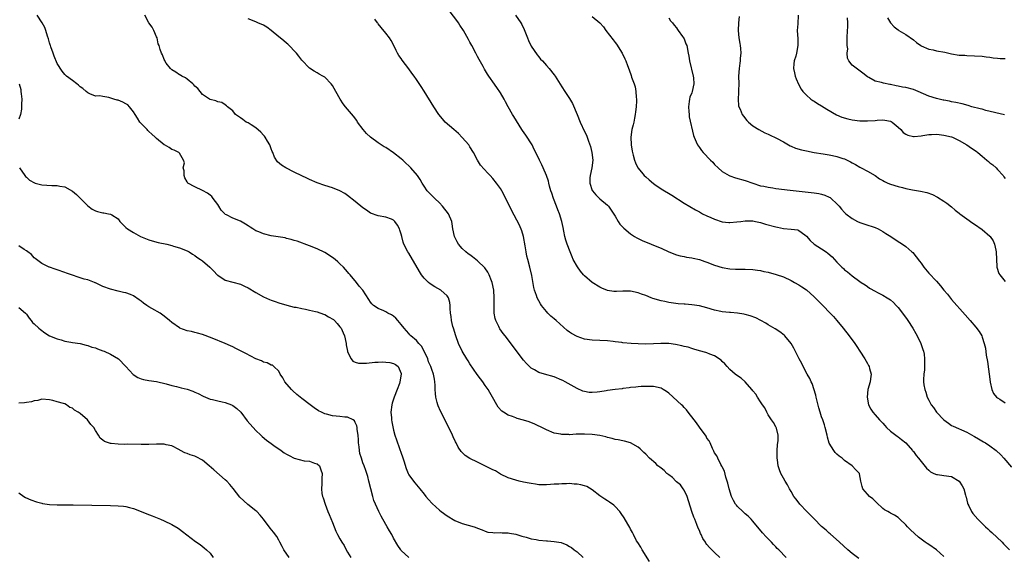
# Model space of a CAD drawing. Units: inches. Extents: x 2568000 to 2571000, y 1515000 to 1518000.
# Drawn here: x 2570403 to 2570661, y 1516185 to 1516326 of the extents above; entities that cross this region are included whole.
import ezdxf

# ---------------------------------------------------------------- set-up
doc = ezdxf.new("R2010")
doc.units = ezdxf.units.IN
doc.header["$MEASUREMENT"] = 0
doc.layers.add('LD25681515_10ft', color=82, linetype='Continuous')

msp = doc.modelspace()

# ---------------------------------------------------------------- linework, layer by layer
at = {"layer": 'LD25681515_10ft'}
for points, elevation in [([(2570645, 1516185.29), (2570643, 1516186.97), (2570641, 1516188.42), (2570640.63, 1516188.63), (2570640.07, 1516189), (2570639, 1516189.79), (2570638.29, 1516190.29), (2570637.25, 1516191.25), (2570636.22, 1516192.22), (2570635.49, 1516193), (2570635, 1516193.56), (2570633.44, 1516195), (2570633, 1516195.44), (2570632.09, 1516196.09), (2570631, 1516196.58), (2570630.75, 1516196.75), (2570630.29, 1516197), (2570629.48, 1516197.48), (2570629, 1516197.83), (2570627.37, 1516199.37), (2570627, 1516199.75), (2570626.36, 1516200.36), (2570625.52, 1516201), (2570625, 1516201.57), (2570623.78, 1516203), (2570623.57, 1516203.57), (2570623.26, 1516205), (2570622.91, 1516206.91), (2570622.87, 1516207), (2570621.93, 1516207.93), (2570620.97, 1516209), (2570619, 1516210.4), (2570618.34, 1516211), (2570617.54, 1516211.54), (2570617, 1516212.09), (2570616.51, 1516212.51), (2570616.15, 1516213), (2570614.95, 1516214.95), (2570614.51, 1516216.51), (2570614.41, 1516217), (2570613.95, 1516219), (2570613.74, 1516219.74), (2570613.31, 1516221), (2570613, 1516221.8), (2570612.59, 1516223), (2570612.22, 1516224.22), (2570611.72, 1516226.28), (2570611.56, 1516227), (2570611.48, 1516227.48), (2570610.52, 1516230.52), (2570610.27, 1516231), (2570609.9, 1516231.9), (2570609.23, 1516233), (2570608.13, 1516235), (2570607.78, 1516235.78), (2570607.12, 1516237), (2570606.44, 1516238.44), (2570605.76, 1516239.76), (2570605, 1516241.04), (2570603.35, 1516243), (2570603.18, 1516243.18), (2570602.07, 1516244.07), (2570600.84, 1516244.84), (2570599, 1516245.93), (2570598.36, 1516246.36), (2570597.07, 1516247.07), (2570595.76, 1516247.76), (2570594.27, 1516248.27), (2570593, 1516248.61), (2570592.68, 1516248.68), (2570590.96, 1516248.96), (2570589.12, 1516249.12), (2570588.88, 1516249.12), (2570587, 1516249.32), (2570586.61, 1516249.39), (2570585, 1516249.74), (2570583, 1516250.35), (2570581, 1516250.86), (2570579, 1516251.16), (2570577.28, 1516251.28), (2570577, 1516251.33), (2570575.43, 1516251.43), (2570573, 1516251.74), (2570571.98, 1516251.98), (2570571, 1516252.18), (2570568.84, 1516252.84), (2570568.39, 1516253), (2570567, 1516253.56), (2570565.91, 1516253.91), (2570565, 1516254.29), (2570563, 1516254.72), (2570561, 1516254.7), (2570559.37, 1516254.63), (2570559, 1516254.59), (2570558.61, 1516254.61), (2570557, 1516254.89), (2570555.51, 1516255.51), (2570555, 1516255.76), (2570553, 1516257.02), (2570551, 1516258.7), (2570550.72, 1516259), (2570549.93, 1516259.93), (2570549.09, 1516261.09), (2570548.01, 1516263), (2570547.7, 1516263.7), (2570547.17, 1516265), (2570546.43, 1516267), (2570546.05, 1516268.05), (2570545.82, 1516269), (2570545.58, 1516270.42), (2570545.35, 1516271.35), (2570545.06, 1516273), (2570544.4, 1516275), (2570543.97, 1516275.97), (2570543.61, 1516277), (2570542.85, 1516279), (2570542.4, 1516280.4), (2570542.17, 1516281), (2570541.78, 1516282.22), (2570541.59, 1516283), (2570541.51, 1516283.51), (2570540.99, 1516284.99), (2570540.15, 1516287), (2570539.8, 1516287.8), (2570539.18, 1516289), (2570538.25, 1516291), (2570537.81, 1516291.81), (2570537.24, 1516293), (2570535.6, 1516295.6), (2570534.78, 1516296.78), (2570534.6, 1516297), (2570532.44, 1516300.44), (2570532.16, 1516301), (2570531, 1516303), (2570530.28, 1516304.28), (2570529.92, 1516305), (2570529, 1516306.67), (2570528.07, 1516308.07), (2570527, 1516309.54), (2570526.36, 1516310.36), (2570525.96, 1516311), (2570525.57, 1516311.57), (2570524.84, 1516312.84), (2570524.46, 1516313.54), (2570523.39, 1516315.39), (2570523, 1516316.15), (2570522.51, 1516317), (2570521.45, 1516319), (2570521, 1516319.94), (2570520.61, 1516320.61), (2570519.35, 1516323), (2570518.37, 1516324.37), (2570517.99, 1516325), (2570517.55, 1516325.55), (2570515.83, 1516327.83)], 8610), ([(2570567.94, 1516183.94), (2570566.02, 1516187), (2570565.66, 1516187.66), (2570564.89, 1516188.89), (2570564.6, 1516189.4), (2570563.75, 1516191), (2570563.52, 1516191.52), (2570563, 1516192.42), (2570562.81, 1516192.81), (2570562.26, 1516193.74), (2570561.36, 1516195.36), (2570560.55, 1516196.55), (2570560.19, 1516197), (2570559, 1516198.32), (2570558.67, 1516198.67), (2570557.52, 1516199.52), (2570557, 1516199.79), (2570556.29, 1516200.29), (2570555, 1516201.12), (2570553, 1516202.71), (2570551.56, 1516203.56), (2570551, 1516203.77), (2570550.01, 1516204.01), (2570549, 1516204.22), (2570548.23, 1516204.23), (2570547, 1516204.35), (2570546.29, 1516204.29), (2570545, 1516204.31), (2570544.22, 1516204.22), (2570543, 1516204.16), (2570542.07, 1516204.07), (2570541, 1516203.99), (2570539, 1516204.02), (2570538.18, 1516204.18), (2570537, 1516204.33), (2570536.48, 1516204.48), (2570535, 1516204.75), (2570533.84, 1516205), (2570533, 1516205.21), (2570531, 1516205.87), (2570529, 1516206.82), (2570528.69, 1516207), (2570527.65, 1516207.65), (2570527, 1516207.92), (2570526.3, 1516208.3), (2570524.89, 1516209), (2570523, 1516209.91), (2570521, 1516210.94), (2570519.72, 1516211.72), (2570519, 1516212.46), (2570518.72, 1516212.72), (2570517.89, 1516213.89), (2570517.37, 1516215), (2570517.24, 1516215.24), (2570516.61, 1516216.61), (2570516.46, 1516217), (2570515.5, 1516219), (2570513.32, 1516223.32), (2570512.7, 1516224.7), (2570512.58, 1516225), (2570512.46, 1516225.54), (2570512.05, 1516227), (2570511.94, 1516227.94), (2570511.89, 1516229), (2570511.89, 1516230.11), (2570511.84, 1516231), (2570511.68, 1516231.68), (2570511.48, 1516233), (2570511, 1516234.2), (2570510.74, 1516235), (2570510.19, 1516236.19), (2570509.95, 1516237), (2570509.04, 1516239.04), (2570508.31, 1516240.31), (2570507.63, 1516241), (2570507, 1516241.78), (2570505.56, 1516243), (2570505.31, 1516243.31), (2570505, 1516243.63), (2570503.78, 1516245), (2570503, 1516245.98), (2570502.56, 1516246.56), (2570502.14, 1516247), (2570501.62, 1516247.62), (2570501, 1516248.14), (2570500.51, 1516248.51), (2570499.5, 1516249), (2570499, 1516249.28), (2570498.46, 1516249.54), (2570497, 1516250.15), (2570495.73, 1516251), (2570495.37, 1516251.37), (2570495, 1516251.88), (2570494.57, 1516252.57), (2570492.95, 1516255), (2570492.03, 1516256.03), (2570491.34, 1516257), (2570489.65, 1516259), (2570489.33, 1516259.33), (2570489, 1516259.76), (2570488.42, 1516260.42), (2570487.93, 1516261), (2570487, 1516261.89), (2570486.43, 1516262.43), (2570485.72, 1516263), (2570485, 1516263.54), (2570483, 1516264.81), (2570481, 1516265.82), (2570479, 1516266.6), (2570475.78, 1516267.78), (2570475, 1516268), (2570474.27, 1516268.27), (2570473, 1516268.54), (2570472.64, 1516268.64), (2570469, 1516269.22), (2570467, 1516269.69), (2570465.78, 1516270.22), (2570465, 1516270.52), (2570464.21, 1516271), (2570463.51, 1516271.5), (2570463, 1516271.84), (2570462.29, 1516272.29), (2570461, 1516273.07), (2570459, 1516273.81), (2570457.28, 1516274.72), (2570457, 1516274.82), (2570456.84, 1516275), (2570455.9, 1516275.9), (2570455.31, 1516277), (2570455, 1516277.38), (2570453.83, 1516279), (2570453.47, 1516279.47), (2570453, 1516279.81), (2570452.34, 1516280.34), (2570451, 1516281.05), (2570449, 1516281.99), (2570447.21, 1516283), (2570447, 1516283.35), (2570446.43, 1516284.43), (2570446.22, 1516285), (2570446.23, 1516286.23), (2570446, 1516287), (2570446.3, 1516288.3), (2570446.08, 1516289), (2570445, 1516290.84), (2570444.88, 1516291), (2570443.65, 1516291.65), (2570443, 1516291.82), (2570442.29, 1516292.29), (2570441.08, 1516293), (2570441, 1516293.04), (2570439, 1516294.65), (2570438.82, 1516294.82), (2570438.68, 1516295), (2570437.78, 1516295.78), (2570437, 1516296.55), (2570436.76, 1516296.76), (2570436.55, 1516297), (2570435, 1516298.62), (2570434.68, 1516299), (2570434.01, 1516300.01), (2570433.41, 1516301), (2570433, 1516301.71), (2570431.91, 1516303), (2570431.48, 1516303.48), (2570431, 1516303.77), (2570430.2, 1516304.2), (2570429, 1516304.71), (2570428.75, 1516304.75), (2570427.86, 1516305), (2570426.55, 1516305.45), (2570425, 1516305.65), (2570424.15, 1516305.85), (2570423, 1516305.81), (2570421.6, 1516306.4), (2570421, 1516306.6), (2570420.58, 1516307), (2570419.74, 1516307.74), (2570419, 1516308.22), (2570418.61, 1516308.61), (2570418.12, 1516309), (2570417, 1516309.86), (2570415.47, 1516311), (2570415, 1516311.4), (2570414.28, 1516312.28), (2570413, 1516314.28), (2570412.26, 1516316.26), (2570411.96, 1516317), (2570411.35, 1516318.65), (2570411.23, 1516319), (2570411.19, 1516319.19), (2570411, 1516319.77), (2570410.76, 1516320.76), (2570410.5, 1516321.5), (2570410.09, 1516323), (2570409.76, 1516323.76), (2570409.08, 1516325), (2570407.74, 1516327)], 8650), ([(2570586.32, 1516185), (2570585, 1516186.3), (2570583.65, 1516187.65), (2570583, 1516188.4), (2570582.73, 1516188.73), (2570582.58, 1516189), (2570581.95, 1516189.95), (2570581.49, 1516191), (2570581.32, 1516191.32), (2570581, 1516192.08), (2570580.71, 1516192.71), (2570580.33, 1516193.67), (2570579.78, 1516195), (2570579.54, 1516195.54), (2570579, 1516197), (2570577.83, 1516201), (2570577, 1516202.62), (2570576.76, 1516203), (2570576.04, 1516204.04), (2570575, 1516204.83), (2570574.81, 1516205), (2570573.96, 1516205.96), (2570573, 1516206.62), (2570572.5, 1516207), (2570571.8, 1516207.8), (2570571, 1516208.36), (2570570.65, 1516208.65), (2570570.15, 1516209), (2570569.59, 1516209.59), (2570567.93, 1516211), (2570567, 1516212.02), (2570566.51, 1516212.51), (2570565.95, 1516213), (2570565.48, 1516213.48), (2570565, 1516213.92), (2570563.03, 1516215.03), (2570561.45, 1516215.45), (2570561, 1516215.51), (2570559.8, 1516215.8), (2570559, 1516215.88), (2570558.17, 1516216.17), (2570557, 1516216.4), (2570556.56, 1516216.56), (2570554.93, 1516216.93), (2570553, 1516217.21), (2570551, 1516217.29), (2570548.76, 1516217.24), (2570547, 1516217.14), (2570546.84, 1516217.16), (2570545, 1516217.18), (2570544.76, 1516217.24), (2570543, 1516217.58), (2570541, 1516218.42), (2570539.3, 1516219.3), (2570539, 1516219.42), (2570537.93, 1516219.93), (2570536.47, 1516220.47), (2570535, 1516220.92), (2570533.39, 1516221.39), (2570533, 1516221.52), (2570532.12, 1516221.88), (2570531, 1516222.25), (2570529.73, 1516223), (2570529.31, 1516223.31), (2570528.37, 1516224.37), (2570527.99, 1516225), (2570526.87, 1516227), (2570526.18, 1516228.18), (2570525.72, 1516229), (2570525, 1516230.03), (2570524.35, 1516231), (2570523.76, 1516231.76), (2570522.91, 1516232.91), (2570521, 1516235.71), (2570520.51, 1516236.51), (2570520.18, 1516237), (2570518.99, 1516239), (2570518.01, 1516241), (2570517.26, 1516243), (2570516.65, 1516245), (2570516.52, 1516245.48), (2570516.18, 1516247), (2570516.09, 1516248.09), (2570515.93, 1516249), (2570515.83, 1516250.17), (2570515.84, 1516251), (2570515.75, 1516251.75), (2570515.37, 1516253), (2570515, 1516253.49), (2570513.38, 1516255), (2570511.85, 1516255.85), (2570510.61, 1516256.61), (2570510.15, 1516257), (2570509, 1516258.16), (2570508.36, 1516259), (2570507.83, 1516259.83), (2570505, 1516264.68), (2570504.77, 1516265), (2570503.72, 1516267), (2570503.54, 1516267.54), (2570503.14, 1516269), (2570503, 1516269.62), (2570502.67, 1516270.67), (2570502.55, 1516271), (2570502.03, 1516272.03), (2570501.38, 1516273), (2570501, 1516273.35), (2570500.47, 1516273.53), (2570499, 1516274.07), (2570497, 1516274.41), (2570495, 1516275.16), (2570493.91, 1516275.91), (2570493, 1516276.57), (2570491, 1516278.23), (2570489, 1516279.77), (2570488.27, 1516280.27), (2570487, 1516280.99), (2570485, 1516281.77), (2570483, 1516282.39), (2570481.06, 1516283.06), (2570479, 1516283.99), (2570478.34, 1516284.34), (2570477, 1516284.88), (2570475, 1516285.87), (2570472.81, 1516287), (2570471.7, 1516287.7), (2570470.62, 1516288.62), (2570469.84, 1516289.84), (2570469.43, 1516291), (2570469.29, 1516291.29), (2570469, 1516291.97), (2570468.61, 1516293), (2570468.02, 1516293.98), (2570467.43, 1516295), (2570467.26, 1516295.26), (2570467, 1516295.53), (2570466.33, 1516296.33), (2570465, 1516297.49), (2570463.72, 1516298.28), (2570463, 1516298.75), (2570462.48, 1516299), (2570461.62, 1516299.62), (2570461, 1516300.13), (2570459.68, 1516301), (2570459, 1516301.96), (2570457.55, 1516303), (2570457.28, 1516303.28), (2570457, 1516303.5), (2570456.07, 1516304.07), (2570455, 1516304.27), (2570454.56, 1516304.56), (2570453, 1516304.91), (2570452.89, 1516305), (2570451, 1516306.23), (2570450.43, 1516307), (2570449.79, 1516307.79), (2570449, 1516308.41), (2570448.75, 1516308.75), (2570448.47, 1516309), (2570447, 1516310.22), (2570446.56, 1516310.56), (2570445.6, 1516311), (2570445.25, 1516311.25), (2570445, 1516311.38), (2570444.07, 1516312.07), (2570443, 1516312.68), (2570442.64, 1516313), (2570441.56, 1516314.44), (2570441.18, 1516315), (2570441.14, 1516315.14), (2570441, 1516315.39), (2570440.6, 1516316.6), (2570440.3, 1516317), (2570439.98, 1516318.02), (2570439.7, 1516319), (2570439.47, 1516319.47), (2570439.14, 1516321), (2570439, 1516321.26), (2570438.33, 1516323), (2570437.83, 1516323.83), (2570437, 1516325), (2570435.94, 1516327)], 8640), ([(2570603.73, 1516185), (2570601.79, 1516187), (2570601.39, 1516187.39), (2570601, 1516187.81), (2570600.41, 1516188.41), (2570599.88, 1516189), (2570598.44, 1516190.44), (2570597.49, 1516191.49), (2570595, 1516194.53), (2570594.57, 1516195), (2570593.79, 1516195.79), (2570593, 1516196.42), (2570592.7, 1516196.7), (2570592.34, 1516197), (2570591, 1516198.37), (2570590.7, 1516198.7), (2570590.47, 1516199), (2570589.92, 1516199.92), (2570589.41, 1516201), (2570588.8, 1516203), (2570588.45, 1516204.45), (2570588.3, 1516205), (2570587.96, 1516206.04), (2570587.58, 1516207.58), (2570587, 1516208.69), (2570586.91, 1516208.91), (2570586.66, 1516209.34), (2570585.82, 1516211), (2570585.59, 1516211.59), (2570585, 1516212.44), (2570584.83, 1516212.83), (2570584.73, 1516213), (2570584.44, 1516213.56), (2570583.8, 1516215), (2570583.54, 1516215.54), (2570583, 1516216.26), (2570582.75, 1516216.76), (2570581, 1516219.11), (2570580.23, 1516220.23), (2570579.61, 1516221), (2570578.08, 1516223), (2570577.63, 1516223.63), (2570577, 1516224.28), (2570576.66, 1516224.66), (2570576.31, 1516225), (2570573, 1516228.03), (2570572.44, 1516228.44), (2570571.55, 1516229), (2570571, 1516229.3), (2570569, 1516229.73), (2570568.23, 1516229.77), (2570567, 1516229.8), (2570565.76, 1516229.76), (2570565, 1516229.71), (2570564.4, 1516229.6), (2570563, 1516229.49), (2570562.61, 1516229.39), (2570561, 1516229.23), (2570560.82, 1516229.18), (2570559, 1516228.97), (2570557, 1516228.68), (2570556.6, 1516228.6), (2570555, 1516228.34), (2570554.24, 1516228.24), (2570553, 1516228.16), (2570552.22, 1516228.22), (2570551, 1516228.41), (2570550.56, 1516228.56), (2570549, 1516229.22), (2570545.9, 1516231), (2570545.31, 1516231.31), (2570545, 1516231.46), (2570543, 1516232.28), (2570540.46, 1516233), (2570539, 1516233.45), (2570537.9, 1516234.1), (2570537, 1516234.57), (2570536.53, 1516235), (2570535.77, 1516235.77), (2570535, 1516236.68), (2570530.17, 1516243), (2570529.65, 1516243.65), (2570528.83, 1516244.83), (2570528.73, 1516245), (2570528.52, 1516245.48), (2570527.74, 1516247), (2570527.56, 1516247.56), (2570527.34, 1516249), (2570527.32, 1516250.68), (2570527.29, 1516251.29), (2570527.33, 1516253), (2570527.2, 1516255), (2570526.77, 1516257), (2570526.6, 1516257.4), (2570525.98, 1516259), (2570525.66, 1516259.66), (2570524.85, 1516260.85), (2570523, 1516262.66), (2570522.54, 1516263), (2570521.68, 1516263.68), (2570521, 1516264.2), (2570520.53, 1516264.53), (2570519.91, 1516265), (2570519, 1516265.9), (2570517.99, 1516267), (2570517.62, 1516267.62), (2570516.95, 1516269), (2570516.56, 1516271), (2570516.33, 1516272.33), (2570516.25, 1516273), (2570515.42, 1516275), (2570513.85, 1516277), (2570513, 1516277.84), (2570511.77, 1516279), (2570511.4, 1516279.4), (2570511, 1516279.8), (2570510.41, 1516280.41), (2570509.78, 1516281), (2570509, 1516282.22), (2570508.47, 1516283), (2570507.95, 1516283.95), (2570507.26, 1516285), (2570505.55, 1516287), (2570505.27, 1516287.27), (2570505, 1516287.49), (2570504.25, 1516288.25), (2570503.43, 1516289), (2570503, 1516289.37), (2570501, 1516290.97), (2570499, 1516292.29), (2570498.53, 1516292.53), (2570497.79, 1516293), (2570497, 1516293.54), (2570495.01, 1516295), (2570493.97, 1516295.97), (2570493.03, 1516297), (2570491.61, 1516299), (2570491.38, 1516299.38), (2570490.55, 1516300.55), (2570489, 1516302.37), (2570488.45, 1516303), (2570487.8, 1516303.8), (2570487.07, 1516305), (2570485.93, 1516307), (2570485, 1516308.56), (2570484.66, 1516309), (2570483, 1516310.72), (2570482.54, 1516311), (2570481.54, 1516311.54), (2570481, 1516311.89), (2570480.28, 1516312.28), (2570479, 1516313.14), (2570477, 1516315.21), (2570476.24, 1516316.24), (2570475.6, 1516317), (2570473.34, 1516319.34), (2570473, 1516319.62), (2570472.27, 1516320.27), (2570471.37, 1516321), (2570471, 1516321.34), (2570469, 1516322.99), (2570467.82, 1516323.82), (2570467, 1516324.34), (2570465.47, 1516325), (2570465, 1516325.24), (2570463, 1516326.04)], 8630), ([(2570622.74, 1516184.74), (2570621, 1516186.02), (2570619.87, 1516187), (2570617.68, 1516189), (2570615.2, 1516191.2), (2570615, 1516191.35), (2570614.14, 1516192.14), (2570613, 1516193.14), (2570611, 1516195.09), (2570610.09, 1516196.09), (2570609.16, 1516197), (2570607.3, 1516199), (2570606.31, 1516200.31), (2570605.75, 1516201), (2570605, 1516202.29), (2570604.57, 1516203), (2570604.04, 1516204.04), (2570603.41, 1516205), (2570603, 1516205.74), (2570602.36, 1516207), (2570601.98, 1516207.98), (2570601.66, 1516209), (2570601.41, 1516210.59), (2570601.33, 1516211), (2570601.32, 1516211.32), (2570601.33, 1516213), (2570601.48, 1516214.52), (2570601.63, 1516215.63), (2570601.65, 1516217), (2570601.15, 1516218.85), (2570601.13, 1516219), (2570601, 1516219.21), (2570600.37, 1516220.37), (2570599.88, 1516221), (2570599, 1516222.33), (2570598.64, 1516223), (2570598.15, 1516224.15), (2570597.56, 1516225), (2570597, 1516225.77), (2570596.21, 1516227), (2570595.79, 1516227.79), (2570595, 1516228.62), (2570594.86, 1516228.86), (2570594.74, 1516229), (2570593, 1516230.96), (2570591.92, 1516231.92), (2570591, 1516232.54), (2570590.4, 1516233), (2570589, 1516234.24), (2570588.25, 1516235), (2570587.7, 1516235.7), (2570587, 1516236.34), (2570586.68, 1516236.68), (2570585, 1516237.81), (2570583.76, 1516238.24), (2570583, 1516238.57), (2570582.66, 1516238.66), (2570581, 1516239.06), (2570579.55, 1516239.55), (2570579, 1516239.67), (2570578.04, 1516240.04), (2570577, 1516240.27), (2570576.45, 1516240.45), (2570574.77, 1516240.77), (2570573, 1516241), (2570570.95, 1516241.05), (2570569, 1516240.95), (2570567, 1516240.87), (2570565, 1516240.9), (2570563.14, 1516241), (2570561, 1516241.19), (2570560.75, 1516241.25), (2570559, 1516241.44), (2570558.46, 1516241.54), (2570557, 1516241.68), (2570555, 1516241.83), (2570553, 1516241.92), (2570551, 1516242.19), (2570549, 1516242.82), (2570547.6, 1516243.6), (2570547, 1516244), (2570546.42, 1516244.42), (2570543.52, 1516247), (2570543, 1516247.5), (2570542.19, 1516248.19), (2570541.35, 1516249), (2570541, 1516249.38), (2570539.71, 1516251), (2570539.43, 1516251.43), (2570539, 1516252.2), (2570538.6, 1516253), (2570538.42, 1516253.58), (2570537.91, 1516255), (2570537.7, 1516255.7), (2570537.18, 1516258.82), (2570536.66, 1516261), (2570536.11, 1516263), (2570535.9, 1516263.9), (2570535.68, 1516265), (2570535.44, 1516266.56), (2570535.01, 1516269), (2570534.54, 1516270.54), (2570533.97, 1516271.97), (2570531.9, 1516275.9), (2570530.4, 1516279), (2570529.34, 1516281), (2570529, 1516281.58), (2570527.96, 1516283), (2570527, 1516284.25), (2570526.29, 1516285), (2570525.63, 1516285.63), (2570523.74, 1516287.74), (2570522.98, 1516288.98), (2570521.9, 1516291), (2570521, 1516292.52), (2570520.68, 1516293), (2570519, 1516294.99), (2570517.98, 1516295.98), (2570516.76, 1516297), (2570514.54, 1516299), (2570513.82, 1516299.82), (2570512.85, 1516301), (2570511.53, 1516303), (2570509, 1516307.1), (2570508.26, 1516308.26), (2570507, 1516310.15), (2570506.41, 1516311), (2570505.79, 1516311.79), (2570505, 1516312.93), (2570503.23, 1516315.23), (2570503, 1516315.61), (2570502.43, 1516316.43), (2570502.07, 1516317), (2570501.7, 1516317.7), (2570501, 1516319.18), (2570500.36, 1516320.36), (2570499.96, 1516321), (2570499, 1516322.29), (2570497.77, 1516323.77), (2570497, 1516324.71), (2570496.88, 1516324.88), (2570496.77, 1516325), (2570496.07, 1516325.93)], 8620), ([(2570532.95, 1516327), (2570534.29, 1516325), (2570534.56, 1516324.56), (2570535.2, 1516323.2), (2570536.01, 1516321), (2570536.34, 1516320.34), (2570536.94, 1516319), (2570537, 1516318.9), (2570538.59, 1516316.59), (2570539, 1516316.07), (2570539.49, 1516315.49), (2570539.99, 1516315), (2570541, 1516313.83), (2570541.76, 1516313), (2570543, 1516311.35), (2570543.25, 1516311), (2570545, 1516308.24), (2570545.84, 1516307), (2570547, 1516305.2), (2570547.84, 1516303.84), (2570549, 1516301), (2570549.85, 1516299), (2570551, 1516296.48), (2570551.52, 1516295.52), (2570551.7, 1516295), (2570551.99, 1516294.01), (2570552.55, 1516292.55), (2570552.88, 1516291), (2570553.11, 1516289), (2570552.89, 1516287), (2570552.46, 1516285), (2570552.39, 1516284.39), (2570552.37, 1516283), (2570553, 1516281.06), (2570553.03, 1516281), (2570553.9, 1516279.9), (2570554.89, 1516279), (2570555, 1516278.88), (2570557, 1516277.24), (2570557.25, 1516277), (2570557.96, 1516275.96), (2570559, 1516274.39), (2570559.74, 1516273), (2570560.22, 1516272.22), (2570561, 1516271.5), (2570561.21, 1516271.21), (2570563, 1516269.69), (2570564.03, 1516269), (2570564.64, 1516268.64), (2570565, 1516268.5), (2570566.02, 1516268.02), (2570568.43, 1516267), (2570569, 1516266.78), (2570571, 1516265.95), (2570573, 1516265.04), (2570575, 1516264.24), (2570575.98, 1516263.98), (2570577, 1516263.76), (2570577.64, 1516263.64), (2570579, 1516263.44), (2570579.35, 1516263.35), (2570581, 1516262.99), (2570582.48, 1516262.48), (2570583, 1516262.31), (2570585, 1516261.57), (2570587, 1516260.95), (2570589, 1516260.59), (2570590.49, 1516260.49), (2570592.44, 1516260.44), (2570593, 1516260.45), (2570595, 1516260.37), (2570596.22, 1516260.22), (2570597, 1516260.12), (2570597.91, 1516259.91), (2570599, 1516259.68), (2570601.11, 1516259.11), (2570603, 1516258.46), (2570605, 1516257.5), (2570605.91, 1516257), (2570607, 1516256.37), (2570607.85, 1516255.85), (2570609.03, 1516255.03), (2570611, 1516253.27), (2570611.3, 1516253), (2570612.14, 1516252.14), (2570613.34, 1516251), (2570615.26, 1516249), (2570616.06, 1516248.05), (2570617, 1516247), (2570618.63, 1516245), (2570620.22, 1516243), (2570621.69, 1516241), (2570622.21, 1516240.21), (2570623, 1516238.97), (2570624.3, 1516237), (2570625, 1516235.75), (2570625.29, 1516235.29), (2570625.43, 1516235), (2570625.52, 1516234.48), (2570625.92, 1516233), (2570625.79, 1516231.79), (2570625.67, 1516231), (2570625.1, 1516229), (2570624.86, 1516227), (2570625.29, 1516225), (2570625.84, 1516223.84), (2570626.38, 1516223), (2570627, 1516222.32), (2570628.15, 1516221), (2570628.56, 1516220.56), (2570629, 1516220.15), (2570629.55, 1516219.55), (2570629.99, 1516219), (2570631, 1516218.07), (2570632.4, 1516217), (2570632.72, 1516216.72), (2570633, 1516216.58), (2570633.9, 1516215.9), (2570635.04, 1516215), (2570636.8, 1516213), (2570636.87, 1516212.87), (2570637, 1516212.71), (2570637.7, 1516211.7), (2570638.35, 1516211), (2570639, 1516210.1), (2570640.39, 1516208.39), (2570641, 1516207.89), (2570641.46, 1516207.46), (2570642.38, 1516207), (2570643, 1516206.74), (2570643.27, 1516206.73), (2570645, 1516206.45), (2570647, 1516206.18), (2570649, 1516205), (2570649.75, 1516203.75), (2570650.15, 1516203), (2570650.65, 1516201.35), (2570650.74, 1516201), (2570650.77, 1516200.77), (2570651.19, 1516199.19), (2570651.26, 1516199), (2570651.51, 1516198.49), (2570652.19, 1516197), (2570652.53, 1516196.53), (2570653.82, 1516195), (2570655, 1516193.89), (2570655.9, 1516193), (2570656.47, 1516192.47), (2570657, 1516192.01), (2570657.51, 1516191.51), (2570660.2, 1516189), (2570660.58, 1516188.58), (2570662.15, 1516187)], 8600), ([(2570553, 1516326.65), (2570554.96, 1516324.96), (2570555.92, 1516323.92), (2570556.55, 1516323), (2570558.49, 1516320.49), (2570559, 1516319.79), (2570559.36, 1516319.36), (2570560.8, 1516317), (2570561.54, 1516315.54), (2570561.78, 1516315), (2570562.21, 1516313.79), (2570562.66, 1516312.66), (2570563.16, 1516311.16), (2570563.29, 1516310.71), (2570563.93, 1516309), (2570564.19, 1516308.19), (2570564.42, 1516307), (2570564.48, 1516305.52), (2570564.55, 1516305), (2570564.55, 1516304.55), (2570564.47, 1516303), (2570564.33, 1516301.67), (2570564.25, 1516301), (2570564.03, 1516300.03), (2570563.84, 1516299), (2570563.7, 1516298.3), (2570563.38, 1516297), (2570563.12, 1516295), (2570563.18, 1516293), (2570563.41, 1516291.41), (2570563.49, 1516291), (2570563.71, 1516290.29), (2570564.03, 1516289), (2570564.29, 1516288.29), (2570564.94, 1516287), (2570565.86, 1516285.86), (2570566.61, 1516285), (2570567, 1516284.62), (2570567.9, 1516283.9), (2570569, 1516282.9), (2570569.34, 1516282.66), (2570571, 1516281.52), (2570573.82, 1516279.82), (2570577, 1516277.76), (2570580.01, 1516276.01), (2570581, 1516275.49), (2570581.29, 1516275.29), (2570581.83, 1516275), (2570583, 1516274.42), (2570584, 1516274), (2570585, 1516273.53), (2570587, 1516272.91), (2570588.71, 1516272.71), (2570589, 1516272.68), (2570590.85, 1516272.85), (2570591.87, 1516273), (2570593, 1516273.14), (2570595, 1516273.13), (2570595.68, 1516273), (2570597, 1516272.7), (2570598.29, 1516272.29), (2570601, 1516271.53), (2570601.46, 1516271.46), (2570603, 1516271.14), (2570605, 1516270.96), (2570606.74, 1516270.74), (2570607, 1516270.63), (2570608.57, 1516269.43), (2570609, 1516269.13), (2570609.98, 1516267.98), (2570611.06, 1516267.06), (2570613, 1516265.81), (2570614.19, 1516265), (2570614.65, 1516264.65), (2570615.71, 1516263.71), (2570616.4, 1516263), (2570617, 1516262.3), (2570618.31, 1516261), (2570618.67, 1516260.67), (2570619, 1516260.34), (2570619.77, 1516259.77), (2570621, 1516258.7), (2570623, 1516257.21), (2570623.31, 1516257), (2570624.35, 1516256.35), (2570625, 1516255.92), (2570625.54, 1516255.54), (2570627, 1516254.7), (2570627.59, 1516254.41), (2570629, 1516253.66), (2570630.15, 1516253), (2570631, 1516252.46), (2570631.75, 1516251.75), (2570632.5, 1516251), (2570633, 1516250.44), (2570634.11, 1516249), (2570635.33, 1516247.33), (2570635.55, 1516247), (2570636.81, 1516245), (2570637.6, 1516243.6), (2570637.96, 1516243), (2570638.97, 1516241), (2570639.47, 1516239.47), (2570639.67, 1516239), (2570639.79, 1516238.21), (2570639.92, 1516237), (2570639.86, 1516235.86), (2570639.87, 1516234.13), (2570639.71, 1516233), (2570639.63, 1516231.63), (2570639.66, 1516231), (2570639.76, 1516230.24), (2570639.98, 1516229), (2570640.29, 1516228.29), (2570640.63, 1516227), (2570641, 1516226.21), (2570641.61, 1516225), (2570642.23, 1516224.23), (2570643.07, 1516223), (2570645, 1516221), (2570646.16, 1516220.16), (2570647, 1516219.57), (2570647.37, 1516219.37), (2570651, 1516217.82), (2570652.8, 1516216.8), (2570653, 1516216.71), (2570654.05, 1516216.05), (2570655.31, 1516215.31), (2570655.83, 1516215), (2570657, 1516214.19), (2570658.63, 1516213), (2570659.86, 1516211.86), (2570660.68, 1516211), (2570662.65, 1516208.65)], 8590), ([(2570573, 1516326.32), (2570573.49, 1516325.49), (2570573.96, 1516325), (2570574.39, 1516324.39), (2570575, 1516323.69), (2570575.26, 1516323.26), (2570575.47, 1516323), (2570576.59, 1516321.41), (2570576.86, 1516321), (2570577, 1516320.74), (2570577.48, 1516319.48), (2570577.7, 1516319), (2570578.09, 1516317), (2570578.22, 1516316.22), (2570578.4, 1516315), (2570579.41, 1516311), (2570579.45, 1516310.55), (2570579.54, 1516309), (2570579.1, 1516307), (2570579, 1516306.68), (2570578.53, 1516305.47), (2570578.42, 1516305), (2570578.36, 1516304.36), (2570578.14, 1516303), (2570578.26, 1516301.74), (2570578.3, 1516301), (2570578.38, 1516300.38), (2570579.5, 1516295.5), (2570579.68, 1516295), (2570580.21, 1516293.79), (2570580.51, 1516293), (2570581, 1516292.33), (2570581.54, 1516291.54), (2570581.99, 1516291), (2570583.96, 1516289), (2570584.5, 1516288.5), (2570585, 1516287.92), (2570585.95, 1516287), (2570587, 1516286.08), (2570588.82, 1516285), (2570589, 1516284.91), (2570590.42, 1516284.42), (2570593, 1516283.69), (2570595, 1516282.95), (2570597, 1516282.32), (2570597.83, 1516282.17), (2570599, 1516281.91), (2570600.25, 1516281.75), (2570601, 1516281.63), (2570604.8, 1516281.2), (2570606.36, 1516281), (2570611, 1516280.48), (2570612.28, 1516280.28), (2570613, 1516280.14), (2570613.87, 1516279.87), (2570615, 1516279.35), (2570615.23, 1516279.23), (2570615.49, 1516279), (2570617, 1516277.62), (2570617.59, 1516277), (2570618.22, 1516276.22), (2570619, 1516275.3), (2570619.35, 1516275), (2570621, 1516273.71), (2570622.37, 1516273), (2570623, 1516272.7), (2570624.26, 1516272.26), (2570627, 1516271.37), (2570627.82, 1516271), (2570629, 1516270.36), (2570629.81, 1516269.81), (2570631.08, 1516269), (2570632.24, 1516268.24), (2570633.47, 1516267.47), (2570634.16, 1516267), (2570635, 1516266.39), (2570636.62, 1516265), (2570636.81, 1516264.81), (2570637.75, 1516263.75), (2570638.6, 1516262.6), (2570639, 1516262.01), (2570639.72, 1516261), (2570641, 1516259.45), (2570643, 1516257.32), (2570644.11, 1516256.11), (2570645, 1516254.96), (2570645.91, 1516253.91), (2570647, 1516252.58), (2570650.52, 1516248.52), (2570651.87, 1516247), (2570653.32, 1516245.32), (2570654.17, 1516244.17), (2570654.86, 1516243), (2570655, 1516242.68), (2570655.55, 1516241), (2570655.82, 1516239.82), (2570656.06, 1516237.94), (2570656.35, 1516236.35), (2570657.07, 1516231), (2570657.1, 1516230.9), (2570657.53, 1516229), (2570657.97, 1516227.97), (2570658.76, 1516227), (2570659, 1516226.78), (2570659.57, 1516226.43), (2570661, 1516225.49)], 8580), ([(2570591.39, 1516326.61), (2570591.24, 1516325), (2570591.13, 1516323), (2570591.33, 1516321), (2570591.58, 1516319.58), (2570591.7, 1516319), (2570591.79, 1516318.21), (2570591.87, 1516317), (2570591.72, 1516315.72), (2570591.67, 1516315), (2570591.6, 1516314.4), (2570591.39, 1516313), (2570591.27, 1516311), (2570591.29, 1516309), (2570591.23, 1516307.23), (2570591.27, 1516306.73), (2570591.15, 1516305), (2570591.25, 1516303.25), (2570591.32, 1516303), (2570591.64, 1516302.36), (2570592.23, 1516301), (2570592.54, 1516300.54), (2570593.42, 1516299.42), (2570593.86, 1516299), (2570595, 1516298.04), (2570596.58, 1516297), (2570598.15, 1516296.15), (2570599, 1516295.82), (2570599.53, 1516295.53), (2570601, 1516294.89), (2570601.22, 1516294.78), (2570603, 1516293.81), (2570604.35, 1516293), (2570604.77, 1516292.77), (2570605, 1516292.7), (2570606.19, 1516292.19), (2570607.75, 1516291.75), (2570609, 1516291.46), (2570611, 1516291.06), (2570613.35, 1516290.65), (2570615, 1516290.38), (2570615.8, 1516290.2), (2570617, 1516289.98), (2570618.54, 1516289.46), (2570619, 1516289.34), (2570620.57, 1516288.57), (2570621, 1516288.3), (2570621.87, 1516287.87), (2570623, 1516287.18), (2570623.37, 1516287), (2570625, 1516286.16), (2570626.96, 1516284.96), (2570628.16, 1516284.17), (2570629, 1516283.65), (2570629.42, 1516283.42), (2570630.34, 1516283), (2570631, 1516282.74), (2570633, 1516282.13), (2570634.18, 1516281.82), (2570635, 1516281.63), (2570636.75, 1516281.25), (2570638.88, 1516280.88), (2570640.54, 1516280.54), (2570642.02, 1516280.02), (2570643.32, 1516279.32), (2570645, 1516278.24), (2570645.73, 1516277.73), (2570647, 1516276.78), (2570647.96, 1516275.96), (2570649, 1516275.14), (2570649.16, 1516275), (2570651, 1516273.64), (2570652.55, 1516272.55), (2570653, 1516272.26), (2570655, 1516270.88), (2570657, 1516269.13), (2570657.1, 1516269), (2570657.86, 1516267.86), (2570658.21, 1516267), (2570658.56, 1516265.44), (2570658.68, 1516265), (2570658.73, 1516263), (2570658.81, 1516261.19), (2570658.81, 1516261), (2570659.37, 1516259.37), (2570659.58, 1516259), (2570661, 1516257.23)], 8570), ([(2570606.89, 1516327), (2570606.73, 1516324.73), (2570606.63, 1516323), (2570606.74, 1516320.74), (2570606.8, 1516319), (2570606.46, 1516317), (2570606.25, 1516316.25), (2570605.85, 1516315), (2570605.73, 1516314.27), (2570605.63, 1516313), (2570605.88, 1516311.88), (2570606.06, 1516311), (2570606.31, 1516310.31), (2570606.94, 1516308.94), (2570607.64, 1516307.64), (2570608.1, 1516307), (2570609, 1516306.06), (2570610.19, 1516305), (2570610.66, 1516304.66), (2570611, 1516304.48), (2570611.88, 1516303.88), (2570613, 1516303.22), (2570614.34, 1516302.34), (2570616.91, 1516300.91), (2570618.31, 1516300.31), (2570619.85, 1516299.85), (2570621, 1516299.59), (2570623, 1516299.31), (2570625, 1516299.28), (2570627, 1516299.43), (2570627.48, 1516299.48), (2570629, 1516299.55), (2570629.52, 1516299.52), (2570631, 1516299.24), (2570631.17, 1516299.17), (2570631.43, 1516299), (2570633, 1516297.66), (2570633.68, 1516297), (2570634.3, 1516296.3), (2570635, 1516295.83), (2570635.57, 1516295.57), (2570637, 1516295.18), (2570637.19, 1516295.19), (2570639, 1516295.37), (2570639.44, 1516295.44), (2570641, 1516295.77), (2570641.76, 1516295.76), (2570643, 1516295.86), (2570643.72, 1516295.72), (2570645, 1516295.59), (2570647, 1516295.08), (2570647.23, 1516295), (2570649, 1516294.2), (2570651, 1516293.03), (2570652.19, 1516292.19), (2570653.39, 1516291.39), (2570653.81, 1516291), (2570655, 1516290.06), (2570656.25, 1516289), (2570656.63, 1516288.63), (2570657, 1516288.3), (2570657.79, 1516287.79), (2570658.63, 1516287), (2570659, 1516286.55), (2570660.49, 1516285), (2570660.68, 1516284.68), (2570661, 1516284.21)], 8560), ([(2570660.87, 1516300.87), (2570655.95, 1516302.05), (2570655, 1516302.33), (2570654.49, 1516302.49), (2570652.27, 1516303), (2570651.29, 1516303.29), (2570649.72, 1516303.72), (2570648.11, 1516304.11), (2570647, 1516304.31), (2570646.45, 1516304.45), (2570645, 1516304.69), (2570644.76, 1516304.76), (2570643, 1516305.16), (2570641, 1516305.81), (2570638.22, 1516307), (2570637, 1516307.49), (2570635, 1516308.01), (2570634.15, 1516308.15), (2570633, 1516308.4), (2570632.47, 1516308.47), (2570631, 1516308.83), (2570630.84, 1516308.84), (2570629.16, 1516309.16), (2570628.65, 1516309.35), (2570627, 1516309.72), (2570625.35, 1516310.65), (2570625, 1516310.82), (2570623.79, 1516311.79), (2570621, 1516313.9), (2570620.14, 1516315), (2570619.74, 1516315.74), (2570619.69, 1516317), (2570619.81, 1516318.19), (2570619.69, 1516319), (2570619.65, 1516319.65), (2570619.7, 1516321), (2570619.73, 1516323), (2570619.82, 1516323.82), (2570619.83, 1516325), (2570619.73, 1516326.27)], 8550), ([(2570630.26, 1516326.26), (2570631.01, 1516325), (2570631.95, 1516323.95), (2570633, 1516323.13), (2570633.19, 1516323), (2570635, 1516321.93), (2570637, 1516320.51), (2570637.83, 1516319.83), (2570638.93, 1516319), (2570639, 1516318.95), (2570641, 1516318.1), (2570642.13, 1516317.87), (2570643, 1516317.66), (2570645.25, 1516317.25), (2570646.29, 1516317), (2570647, 1516316.86), (2570649, 1516316.54), (2570650.46, 1516316.46), (2570651, 1516316.4), (2570653, 1516316.34), (2570655, 1516316.21), (2570656.05, 1516316.05), (2570657, 1516315.98), (2570657.83, 1516315.83), (2570659, 1516315.75), (2570659.66, 1516315.66), (2570661, 1516315.61)], 8540), ([(2570403.05, 1516309), (2570403.48, 1516307.48), (2570403.54, 1516307), (2570403.58, 1516306.42), (2570403.74, 1516305), (2570403.69, 1516303.69), (2570403.69, 1516303), (2570403.67, 1516302.33), (2570403.39, 1516301), (2570403, 1516299.74)], 8660), ([(2570403.17, 1516287), (2570404.57, 1516285), (2570404.77, 1516284.77), (2570405, 1516284.59), (2570405.81, 1516283.81), (2570407.06, 1516283.06), (2570407.27, 1516283), (2570409, 1516282.57), (2570411.59, 1516282.41), (2570413, 1516282.42), (2570413.75, 1516282.25), (2570415, 1516282.05), (2570417, 1516280.94), (2570418.03, 1516280.03), (2570421, 1516277.07), (2570422.19, 1516276.19), (2570423, 1516275.74), (2570423.56, 1516275.56), (2570425, 1516275.21), (2570425.19, 1516275.19), (2570426.46, 1516275), (2570427, 1516274.9), (2570427.34, 1516274.66), (2570429, 1516273.63), (2570429.45, 1516273), (2570430.18, 1516272.18), (2570431, 1516271.43), (2570431.4, 1516271), (2570433, 1516270.05), (2570434.84, 1516269), (2570437, 1516268.17), (2570437.9, 1516267.9), (2570439.47, 1516267.47), (2570441.73, 1516267), (2570443, 1516266.69), (2570443.48, 1516266.52), (2570445, 1516266.07), (2570447, 1516265.26), (2570447.51, 1516265), (2570448.39, 1516264.39), (2570449, 1516264.05), (2570449.59, 1516263.59), (2570450.5, 1516263), (2570451, 1516262.63), (2570452.97, 1516260.97), (2570453.99, 1516259.99), (2570454.9, 1516259), (2570455, 1516258.91), (2570457, 1516257.6), (2570459, 1516257.04), (2570461, 1516256.53), (2570462.02, 1516256.02), (2570463, 1516255.58), (2570465, 1516254.38), (2570467, 1516253.25), (2570468.54, 1516252.54), (2570469, 1516252.35), (2570470, 1516252), (2570471, 1516251.66), (2570473.05, 1516251.05), (2570475, 1516250.57), (2570475.51, 1516250.49), (2570477, 1516250.14), (2570478.01, 1516249.99), (2570479, 1516249.75), (2570480.6, 1516249.4), (2570481, 1516249.29), (2570482.68, 1516248.68), (2570483, 1516248.57), (2570484.03, 1516248.03), (2570485.26, 1516247.26), (2570485.55, 1516247), (2570486.29, 1516246.29), (2570487, 1516245.41), (2570487.29, 1516245), (2570487.82, 1516243.82), (2570488.14, 1516243), (2570488.59, 1516241), (2570488.63, 1516240.63), (2570488.96, 1516239), (2570489, 1516238.87), (2570489.93, 1516237), (2570490.38, 1516236.38), (2570491, 1516236.14), (2570491.88, 1516235.88), (2570493, 1516235.88), (2570493.91, 1516235.91), (2570496.11, 1516236.11), (2570497, 1516236.16), (2570498.19, 1516236.19), (2570499, 1516236.17), (2570500.01, 1516236.01), (2570501, 1516235.8), (2570501.53, 1516235.53), (2570502.24, 1516235), (2570503, 1516233.16), (2570503.03, 1516233), (2570502.68, 1516231), (2570502.53, 1516230.53), (2570501.96, 1516229), (2570501.18, 1516227), (2570501, 1516226.41), (2570500.63, 1516225.37), (2570500.52, 1516225), (2570500.31, 1516223), (2570500.47, 1516221.53), (2570500.49, 1516221), (2570500.55, 1516220.55), (2570501, 1516218.34), (2570501.36, 1516217), (2570501.77, 1516215.77), (2570502.01, 1516215), (2570502.33, 1516214.33), (2570502.75, 1516213), (2570502.84, 1516212.84), (2570503, 1516212.3), (2570503.39, 1516211.39), (2570503.66, 1516210.34), (2570504.32, 1516208.32), (2570504.84, 1516207), (2570505, 1516206.68), (2570506.21, 1516205), (2570506.56, 1516204.56), (2570507.88, 1516203), (2570509, 1516201.56), (2570509.48, 1516201), (2570510.16, 1516200.16), (2570511.1, 1516199.1), (2570513, 1516197.37), (2570513.46, 1516197), (2570515, 1516195.87), (2570517, 1516194.68), (2570519, 1516193.89), (2570522.14, 1516193), (2570522.78, 1516192.78), (2570523, 1516192.67), (2570524.21, 1516192.21), (2570525, 1516191.86), (2570525.64, 1516191.64), (2570527, 1516191.51), (2570527.42, 1516191.42), (2570529, 1516191.51), (2570529.44, 1516191.44), (2570531, 1516191.42), (2570531.34, 1516191.34), (2570533, 1516191.07), (2570533.28, 1516191), (2570534.59, 1516190.59), (2570535.68, 1516190.32), (2570537, 1516189.92), (2570538.33, 1516189.67), (2570539, 1516189.51), (2570541, 1516189.32), (2570541.32, 1516189.32), (2570543, 1516189.2), (2570544.88, 1516188.88), (2570546.34, 1516188.34), (2570547, 1516187.91), (2570547.58, 1516187.58), (2570548.29, 1516187), (2570549, 1516186.51), (2570550.59, 1516185)], 8660), ([(2570505.05, 1516185), (2570503, 1516186.87), (2570502.89, 1516187), (2570502.11, 1516188.11), (2570501, 1516190.09), (2570500.52, 1516191), (2570499.98, 1516191.98), (2570499.34, 1516193), (2570498.22, 1516195), (2570497.81, 1516195.81), (2570497.17, 1516197), (2570496.25, 1516199), (2570495.89, 1516199.89), (2570495.56, 1516201), (2570494.58, 1516205), (2570494.24, 1516206.24), (2570493.75, 1516207.75), (2570493.3, 1516209), (2570493, 1516209.81), (2570492.61, 1516211), (2570492.23, 1516212.23), (2570492.09, 1516213), (2570492, 1516214), (2570491.84, 1516215), (2570491.81, 1516215.81), (2570491.73, 1516217), (2570491.5, 1516218.5), (2570491.5, 1516219), (2570491.44, 1516219.44), (2570491, 1516220.38), (2570490.78, 1516220.78), (2570490.41, 1516221), (2570489, 1516221.7), (2570488.3, 1516221.7), (2570487, 1516221.89), (2570485, 1516222.1), (2570483.45, 1516222.55), (2570483, 1516222.64), (2570482.2, 1516223), (2570481.41, 1516223.41), (2570480.22, 1516224.22), (2570479.21, 1516225), (2570477, 1516226.65), (2570475.71, 1516227.71), (2570474.66, 1516228.66), (2570474.32, 1516229), (2570472.58, 1516231), (2570472.02, 1516232.02), (2570471.36, 1516233), (2570471, 1516233.74), (2570469.71, 1516235), (2570469.32, 1516235.32), (2570469, 1516235.39), (2570467.93, 1516235.93), (2570467, 1516236.12), (2570466.44, 1516236.44), (2570465, 1516237.02), (2570462.4, 1516238.4), (2570461, 1516239.12), (2570459.73, 1516239.73), (2570459, 1516240.11), (2570458.37, 1516240.37), (2570456.99, 1516241.01), (2570453.58, 1516242.42), (2570451, 1516243.35), (2570449.71, 1516243.71), (2570449, 1516243.87), (2570448.12, 1516244.12), (2570447, 1516244.34), (2570445.07, 1516245.07), (2570445, 1516245.11), (2570443, 1516246.49), (2570442.36, 1516247), (2570441, 1516248.19), (2570439.92, 1516249), (2570437.79, 1516250.21), (2570437, 1516250.63), (2570436.48, 1516251), (2570435.57, 1516251.57), (2570435, 1516252.07), (2570434.43, 1516252.43), (2570433, 1516253.49), (2570432.18, 1516253.82), (2570431, 1516254.25), (2570430.36, 1516254.36), (2570429, 1516254.69), (2570427, 1516255.24), (2570425, 1516255.93), (2570424.3, 1516256.3), (2570423, 1516256.87), (2570422.92, 1516256.92), (2570422.75, 1516257), (2570421, 1516257.65), (2570420.1, 1516257.9), (2570415.45, 1516259.45), (2570415, 1516259.64), (2570413, 1516260.31), (2570412.51, 1516260.51), (2570411, 1516260.96), (2570410.9, 1516261), (2570409, 1516261.96), (2570407.59, 1516263), (2570407.29, 1516263.29), (2570407, 1516263.47), (2570406.31, 1516264.31), (2570405.34, 1516265), (2570405, 1516265.28), (2570404.38, 1516265.62), (2570403, 1516266.56)], 8670), ([(2570403, 1516250.47), (2570404.74, 1516249), (2570405, 1516248.68), (2570405.66, 1516247.66), (2570406.24, 1516247), (2570406.56, 1516246.56), (2570407, 1516246.13), (2570408.24, 1516245), (2570408.65, 1516244.65), (2570409.8, 1516243.8), (2570411.04, 1516243.04), (2570413, 1516242.21), (2570414.02, 1516241.98), (2570415, 1516241.67), (2570416.59, 1516241.41), (2570417, 1516241.31), (2570419, 1516240.98), (2570420.58, 1516240.58), (2570421, 1516240.51), (2570422.1, 1516240.1), (2570423, 1516239.88), (2570423.6, 1516239.6), (2570425, 1516239.14), (2570425.34, 1516239), (2570427, 1516238.22), (2570429.03, 1516237.03), (2570430.95, 1516235), (2570432.87, 1516232.87), (2570434.1, 1516232.1), (2570435, 1516231.74), (2570435.6, 1516231.6), (2570437, 1516231.32), (2570439, 1516231.04), (2570441.52, 1516230.48), (2570443, 1516230.05), (2570444.25, 1516229.75), (2570445.41, 1516229.41), (2570447, 1516229.03), (2570448.5, 1516228.5), (2570449, 1516228.3), (2570449.89, 1516227.89), (2570451.24, 1516227.24), (2570451.8, 1516227), (2570453, 1516226.45), (2570453.65, 1516226.35), (2570455, 1516225.97), (2570456.21, 1516225.79), (2570457, 1516225.59), (2570458.63, 1516225), (2570459, 1516224.83), (2570460.03, 1516224.03), (2570461.04, 1516223.04), (2570462.76, 1516220.76), (2570465, 1516218.21), (2570466.32, 1516217), (2570466.65, 1516216.65), (2570467.74, 1516215.74), (2570469, 1516214.88), (2570470.06, 1516214.06), (2570471, 1516213.44), (2570471.57, 1516213), (2570472.41, 1516212.41), (2570473, 1516212.06), (2570473.69, 1516211.69), (2570475, 1516211.04), (2570477.66, 1516210.34), (2570479, 1516210.2), (2570480.3, 1516209.7), (2570481, 1516209.53), (2570481.6, 1516209), (2570481.98, 1516207.98), (2570482.31, 1516207), (2570482.29, 1516205.71), (2570482.24, 1516205), (2570482.25, 1516204.25), (2570482.16, 1516203), (2570482.27, 1516201.73), (2570482.46, 1516201), (2570482.64, 1516200.64), (2570483.08, 1516198.92), (2570483.84, 1516197), (2570484.21, 1516196.21), (2570485, 1516194.14), (2570485.92, 1516191.92), (2570486.39, 1516191), (2570487, 1516189.87), (2570487.5, 1516189), (2570488.1, 1516188.1), (2570488.65, 1516187), (2570489, 1516186.42), (2570489.81, 1516185)], 8680), ([(2570473.74, 1516185), (2570472.34, 1516187), (2570471.9, 1516187.9), (2570471.29, 1516189), (2570471, 1516189.55), (2570470.47, 1516190.47), (2570469.63, 1516191.63), (2570468.7, 1516192.7), (2570466.99, 1516195), (2570466.09, 1516196.09), (2570465.26, 1516197), (2570465, 1516197.23), (2570462.9, 1516198.9), (2570461.81, 1516199.81), (2570460.82, 1516200.82), (2570459.07, 1516203.07), (2570458.15, 1516204.15), (2570457.36, 1516205), (2570457, 1516205.33), (2570453.96, 1516207.96), (2570452.8, 1516209), (2570451, 1516210.47), (2570449.36, 1516211.36), (2570449, 1516211.52), (2570447.83, 1516211.83), (2570447, 1516212.22), (2570446.37, 1516212.37), (2570445.31, 1516213), (2570445.1, 1516213.1), (2570445, 1516213.18), (2570443, 1516214.21), (2570441.49, 1516214.51), (2570441, 1516214.65), (2570439.33, 1516214.67), (2570439, 1516214.7), (2570437, 1516214.62), (2570435, 1516214.57), (2570431.37, 1516214.63), (2570430.61, 1516214.61), (2570429, 1516214.64), (2570427.15, 1516214.85), (2570427, 1516214.85), (2570425.37, 1516215.37), (2570425, 1516215.68), (2570424.26, 1516216.26), (2570423.87, 1516217), (2570423, 1516218.28), (2570422.62, 1516219), (2570421.83, 1516219.83), (2570420.98, 1516221), (2570419, 1516222.66), (2570418.49, 1516223), (2570417.54, 1516223.54), (2570417, 1516224.11), (2570416.29, 1516224.29), (2570415.42, 1516225), (2570415, 1516225.21), (2570414.65, 1516225.35), (2570413, 1516225.78), (2570411.88, 1516226.13), (2570411, 1516226.28), (2570409, 1516226.43), (2570407.92, 1516226.08), (2570407, 1516226.02), (2570406.26, 1516225.74), (2570405, 1516225.55), (2570404.51, 1516225.49), (2570403, 1516225.43)], 8690), ([(2570403, 1516201.93), (2570404.29, 1516201), (2570404.74, 1516200.74), (2570406.13, 1516200.12), (2570407.61, 1516199.61), (2570409, 1516199.21), (2570409.16, 1516199.16), (2570411, 1516198.85), (2570413, 1516198.77), (2570414.77, 1516198.77), (2570415.21, 1516198.79), (2570417.22, 1516198.78), (2570427, 1516198.61), (2570429, 1516198.53), (2570430.4, 1516198.4), (2570431, 1516198.31), (2570431.95, 1516198.05), (2570433, 1516197.81), (2570435, 1516197.07), (2570436.45, 1516196.45), (2570437.87, 1516195.87), (2570440.07, 1516195), (2570441, 1516194.61), (2570443, 1516193.64), (2570444.64, 1516192.64), (2570445, 1516192.39), (2570445.8, 1516191.8), (2570449.21, 1516189.21), (2570450.4, 1516188.4), (2570451.5, 1516187.5), (2570452.07, 1516187), (2570453, 1516186.09), (2570453.86, 1516185)], 8700)]:
    msp.add_lwpolyline(points, dxfattribs=dict(at, elevation=elevation))

doc.saveas('drawing.dxf')
